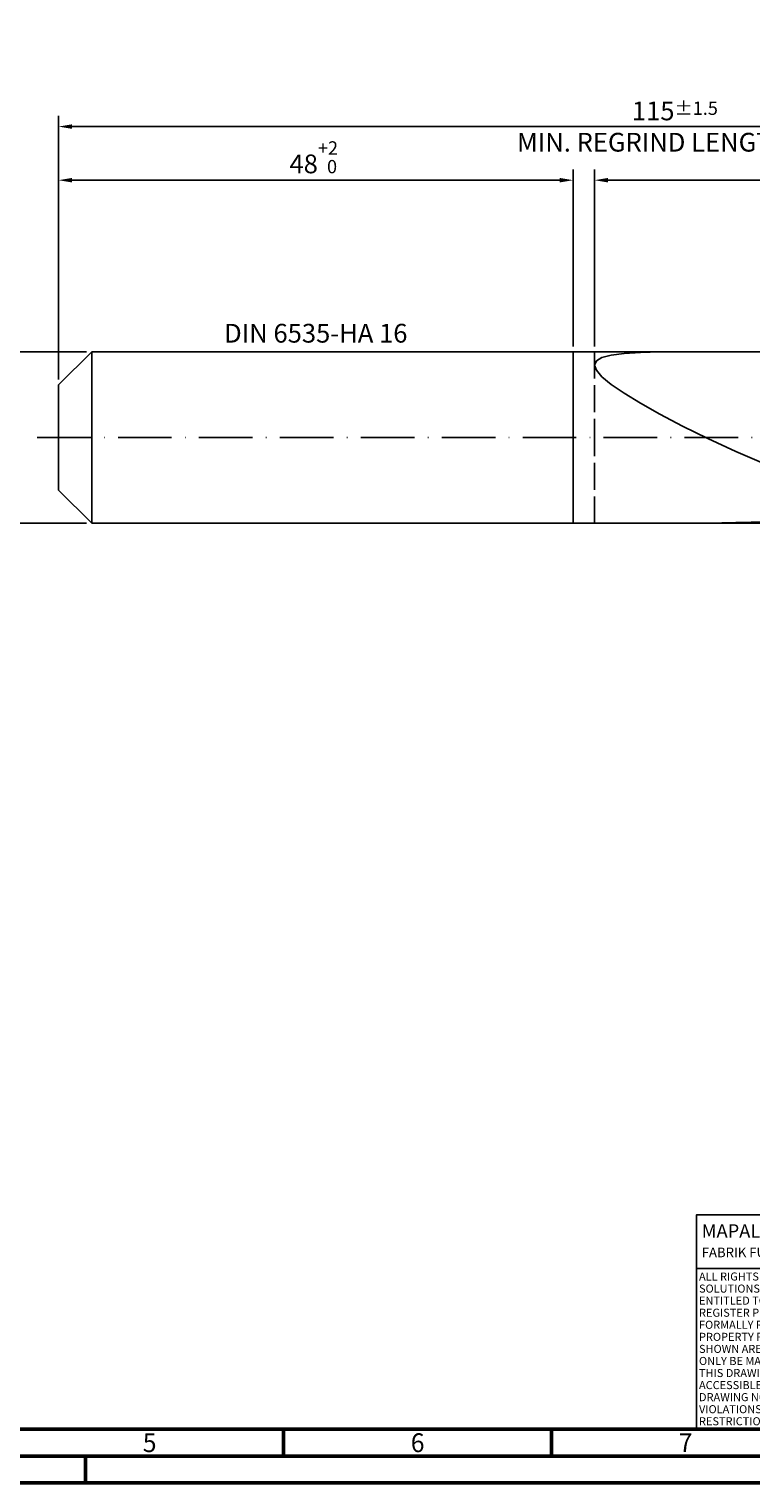
# Model space of a CAD drawing. Units: millimetres. Extents: x -205 to 389, y -196 to 225.
# Drawn here: x -5 to 129, y -195 to 76 of the extents above; entities that cross this region are included whole.
import ezdxf
from ezdxf.enums import TextEntityAlignment as Align

# ---------------------------------------------------------------- set-up
doc = ezdxf.new("R2010")
doc.units = ezdxf.units.MM
doc.linetypes.add('GEN3', pattern=[6.25, 5, -1.25])
doc.linetypes.add('GEN7', pattern=[15, 10, -2.5, 0, -2.5])
doc.layers.get('0').update_dxf_attribs({"linetype": 'CONTINUOUS'})
doc.layers.get('DEFPOINTS').update_dxf_attribs({"linetype": 'CONTINUOUS'})
for name, color, linetype in [('AM_0', 7, 'CONTINUOUS'), ('AM_3', 6, 'GEN3'), ('AM_4', 3, 'CONTINUOUS'), ('AM_5', 3, 'CONTINUOUS'), ('AM_6', 2, 'CONTINUOUS'), ('AM_7', 4, 'GEN7')]:
    doc.layers.add(name, color=color, linetype=linetype)
doc.layers.add('AM_BOR', color=7, linetype='CONTINUOUS', lineweight=50)
doc.styles.get("Standard").update_dxf_attribs({"font": 'ISOCP.SHX'})
doc.dimstyles.get("Standard").update_dxf_attribs({"dimtxt": 3.5, "dimasz": 2.5, "dimexe": 2, "dimexo": 1, "dimgap": 1.5, "dimtad": 1, "dimdsep": 46, "dimtxsty": 'STANDARD', "dimcen": -2, "dimclrt": 2, "dimazin": 2, "dimtp": 0.1, "dimtm": 0.1, "dimtfac": 1, "dimtmove": 0, "dimatfit": 3, "dimfxl": 1, "dimarcsym": 0})

# ---------------------------------------------------------------- blocks, each defined once
blk = doc.blocks.new('A2')
at = {"layer": 'AM_BOR', "color": 1}
for p, q in [((247, 10), (247, 5)), ((297, 5), (297, 10)), ((210, 5), (210, 0))]:
    blk.add_line(p, q, dxfattribs=at)
for points in [[(0, 0), (594, 0), (594, 420), (0, 420)], [(10, 410), (10, 10), (584, 10), (584, 410)]]:
    blk.add_lwpolyline(points, close=True, dxfattribs=at)
at = {"layer": 'AM_BOR', "color": 7}
blk.add_lwpolyline([(5, 5), (589, 5), (589, 415), (5, 415)], close=True, dxfattribs=at)
at = {"layer": 'AM_BOR', "color": 2, "width": 0.964286}
for s, p in [('5', (222, 7.5)), ('6', (272, 7.5)), ('7', (322, 7.5))]:
    blk.add_text(s, height=3.5, dxfattribs=at).set_placement(p, align=Align.MIDDLE_CENTER)
blk = doc.blocks.new('*U16')
at = {"layer": 'AM_0', "linetype": 'Continuous'}
blk.add_line((0, 30), (-70, 30), dxfattribs=at)
at = {"layer": 'AM_0'}
blk.add_lwpolyline([(-70, 0), (0, 0), (0, 40), (-70, 40)], close=True, dxfattribs=at)
at = {"layer": 'AM_4', "linetype": 'Continuous'}
blk.add_circle((-56, 37), 1.5, dxfattribs=at)
blk.add_arc((-56, 37), 0.915, 48.0077, 311.9923, dxfattribs=at)
at = {"layer": 'AM_6', "linetype": 'Continuous'}
for s, height, p in [('MAPAL', 2.5, (-69, 35.75)), ('FABRIK FUER PRAEZISIONSWERKZEUGE DR. KRESS KG', 1.8, (-69, 32.1))]:
    blk.add_text(s, height=height, dxfattribs=at).set_placement(p)
at = {"layer": 'AM_6', "color": 2, "linetype": 'Continuous'}
for s, p in [('ALL RIGHTS FOR THE INVENTIONS, KNOW-HOW, TECHNICAL ', (-69.5, 27.75)), ('SOLUTIONS AND DESIGNS SHOWN ON THE DRAWING ARE ', (-69.5, 25.5)), ('ENTITLED TO MAPAL ONLY. AS FAR AS MAPAL DID NOT ', (-69.5, 23.25)), ('REGISTER PROPERTY RIGHTS HEREUPON YET, MAPAL ', (-69.5, 21)), ('FORMALLY RESERVES THE RIGHT FOR THE REGISTRATION OF ', (-69.5, 18.75)), ('PROPERTY RIGHTS. THE DRAWING AS WELL AS THE MATTERS ', (-69.5, 16.5)), ('SHOWN ARE STRICTLY CONFIDENTIAL. REPRODUCTIONS MAY ', (-69.5, 14.25)), ('THIS DRAWING NOR COPIES THEREOF MAY BE MADE ', (-69.5, 9.75)), ('ONLY BE MADE FOR THE PURPOSE AGREED UPON. NEITHER ', (-69.5, 12)), ('ACCESSIBLE TO THIRD PARTIES. WITH THE DELIVERY OF THIS ', (-69.5, 7.5)), ('DRAWING NO RIGHT TO USE IT FOR ANY PURPOSE IS GRANTED. ', (-69.5, 5.25)), ('VIOLATIONS AGAINST THE OBLIGATIONS TO SECRECY AND USE ', (-69.5, 3)), ('RESTRICTIONS WILL BE PROSECUTED.', (-69.5, 0.75))]:
    blk.add_text(s, height=1.5, dxfattribs=at).set_placement(p)
blk = doc.blocks.new('MAPAL_FRAME-Model')
for name, p in [('A2', (0, 0)), ('*U16', (394, 10))]:
    blk.add_blockref(name, p)
blk = doc.blocks.new('*D44')
at = {"layer": 'AM_5', "color": 0, "lineweight": -2}
for p, q in [((5.2, 16), (-14, 16)), ((-12, 13.5), (-12, -13.5)), ((5.2, -16), (-14, -16))]:
    blk.add_line(p, q, dxfattribs=at)
at = {"layer": 'AM_5', "color": 0}
for points in [[(-11.58, 13.5), (-12.42, 13.5), (-12, 16)], [(-12.42, -13.5), (-11.58, -13.5), (-12, -16)]]:
    blk.add_solid(points, dxfattribs=at)
at = {"layer": 'DEFPOINTS', "color": 0}
for p in [(6.2, 16), (-12, -16), (6.2, -16)]:
    blk.add_point(p, dxfattribs=at)
at = {"layer": 'AM_5', "color": 2, "insert": (-15.25, 0), "char_height": 3.5, "attachment_point": 5, "rotation": 90}
blk.add_mtext('%%c16{}{\\H0.71x;\\C3; h6', dxfattribs=at)
blk = doc.blocks.new('*D45')
at = {"layer": 'AM_5', "color": 0, "lineweight": -2}
for p, q in [((0, 10.8), (0, 50)), ((96, 17), (96, 50)), ((2.5, 48), (93.5, 48))]:
    blk.add_line(p, q, dxfattribs=at)
at = {"layer": 'AM_5', "color": 0}
for points in [[(2.5, 48.42), (2.5, 47.58), (0, 48)], [(93.5, 47.58), (93.5, 48.42), (96, 48)]]:
    blk.add_solid(points, dxfattribs=at)
at = {"layer": 'DEFPOINTS', "color": 0}
for p in [(96, 48), (96, 16), (0, 9.8)]:
    blk.add_point(p, dxfattribs=at)
at = {"layer": 'AM_5', "color": 2, "insert": (48, 52.27), "char_height": 3.5, "attachment_point": 5}
blk.add_mtext('48{}{\\H0.71x;\\C3;\\S+2 ^  0;}', dxfattribs=at)
blk = doc.blocks.new('*D48')
at = {"layer": 'AM_5', "color": 0, "lineweight": -2}
for p, q in [((100, 17), (100, 50)), ((230, 1), (230, 50)), ((227.5, 48), (102.5, 48))]:
    blk.add_line(p, q, dxfattribs=at)
at = {"layer": 'AM_5', "color": 0}
for points in [[(102.5, 48.42), (102.5, 47.58), (100, 48)], [(227.5, 47.58), (227.5, 48.42), (230, 48)]]:
    blk.add_solid(points, dxfattribs=at)
at = {"layer": 'DEFPOINTS', "color": 0}
for p in [(100, 48), (100, 16), (230, 0)]:
    blk.add_point(p, dxfattribs=at)
at = {"layer": 'AM_5', "color": 2, "insert": (165, 51.25), "char_height": 3.5, "attachment_point": 5}
blk.add_mtext('65{}{\\H0.71x;\\C3;%%p1}', dxfattribs=at)
blk = doc.blocks.new('*D50')
at = {"layer": 'AM_5', "color": 0, "lineweight": -2}
for p, q in [((0, 10.8), (0, 60)), ((230, 1), (230, 60)), ((227.5, 58), (2.5, 58))]:
    blk.add_line(p, q, dxfattribs=at)
at = {"layer": 'AM_5', "color": 0}
for points in [[(2.5, 58.42), (2.5, 57.58), (0, 58)], [(227.5, 57.58), (227.5, 58.42), (230, 58)]]:
    blk.add_solid(points, dxfattribs=at)
at = {"layer": 'DEFPOINTS', "color": 0}
for p in [(0, 58), (0, 9.8), (230, 0)]:
    blk.add_point(p, dxfattribs=at)
at = {"layer": 'AM_5', "color": 2, "insert": (115, 58), "char_height": 3.5, "attachment_point": 5}
blk.add_mtext('115{}{\\H0.71x;\\C3%%p1.5}\\P MIN. REGRIND LENGTH 105', dxfattribs=at)

msp = doc.modelspace()

# ---------------------------------------------------------------- linework, layer by layer
at = {"layer": 'AM_0'}
for p, q in [((0, 9.8), (6.2, 16)), ((6.2, 16), (96, 16)), ((6.2, 16), (6.2, 0)), ((96, 16), (96, 0)), ((96, 16), (224.1765, 16)), ((96, 16), (96, 0)), ((100, 13.5256), (100.35, 14.315)), ((100.35, 14.315), (101.3961, 14.9241)), ((101.3961, 14.9241), (103.1271, 15.3736)), ((103.1271, 15.3736), (105.5245, 15.6852)), ((105.5245, 15.6852), (108.5625, 15.8802)), ((108.5625, 15.8802), (112.2084, 15.9787)), ((100, 13.5256), (100.35, 12.537)), ((100.35, 12.537), (101.3961, 11.3348)), ((101.3961, 11.3348), (103.1271, 9.9103)), ((0, 0), (0, 9.8)), ((103.1271, 9.9103), (105.5245, 8.2627)), ((105.5245, 8.2627), (108.5625, 6.4008)), ((108.5625, 6.4008), (112.2084, 4.3448)), ((112.2084, 4.3448), (116.4232, 2.1265)), ((116.4232, 2.1265), (121.1615, -0.2099)), ((121.1615, -0.2099), (126.3724, -2.6092)), ((126.3724, -2.6092), (132, -5.0066)), ((116.4232, -15.9984), (121.1615, -15.9551)), ((121.1615, -15.9551), (126.3724, -15.8616)), ((126.3724, -15.8616), (132, -15.7283))]:
    msp.add_line(p, q, dxfattribs=at)
at = {"layer": 'AM_0', "extrusion": (0, 0, -1)}
for p, q in [((0, 0), (0, -9.8)), ((6.2, -16), (6.2, 0)), ((96, -16), (96, 0)), ((96, -16), (96, 0)), ((0, -9.8), (6.2, -16)), ((6.2, -16), (96, -16)), ((96, -16), (224.1765, -16))]:
    msp.add_line(p, q, dxfattribs=at)
at = {"layer": 'AM_3'}
msp.add_line((100, 16), (100, 0), dxfattribs=at)
at = {"layer": 'AM_3', "extrusion": (0, 0, -1)}
msp.add_line((100, -16), (100, 0), dxfattribs=at)
at = {"layer": 'AM_7'}
msp.add_line((-4, 0), (234, 0), dxfattribs=at)

# ---------------------------------------------------------------- block references
at = {"layer": 'AM_0'}
msp.add_blockref('MAPAL_FRAME-Model', (-205, -195), dxfattribs=at)

# ---------------------------------------------------------------- texts
at = {"layer": 'AM_6', "insert": (48, 19), "char_height": 3.5, "width": 50, "attachment_point": 5}
msp.add_mtext('DIN 6535-HA 16', dxfattribs=at)

# ---------------------------------------------------------------- dimensions: what is measured, and where the dimension line sits
at = {"layer": 'AM_5'}
for base, p2, text, picture, middle in [((0, 58), (0, 9.8), '<>{}{\\H0.71x;\\C3%%p1.5}\\X MIN. REGRIND LENGTH 105', '*D50', (115, 58)), ((100, 48), (100, 16), '<>{}{\\H0.71x;\\C3;%%p1}', '*D48', (165, 48))]:
    dim = msp.add_linear_dim(base=base, p1=(230, 0), p2=p2, text=text, dimstyle='STANDARD', override={"dimdec": 3, "dimlfac": 0.5, "dimtp": 0.01}, dxfattribs=at)
    dim.commit()
    dim.dimension.update_dxf_attribs({"geometry": picture, "text_midpoint": middle, "dimtype": 160})
dim = msp.add_linear_dim(base=(96, 48), p1=(0, 9.8), p2=(96, 16), text='<>{}{\\H0.71x;\\C3;\\S+2 ^  0;}', dimstyle='STANDARD', override={"dimdec": 3, "dimlfac": 0.5, "dimtp": 0.01}, dxfattribs=at)
dim.commit()
dim.dimension.update_dxf_attribs({"geometry": '*D45', "text_midpoint": (48, 52.2714)})
dim = msp.add_linear_dim(base=(-12, -16), p1=(6.2, 16), p2=(6.2, -16), angle=90, text='%%c<>{}{\\H0.71x;\\C3; h6', dimstyle='STANDARD', override={"dimdec": 3, "dimlfac": 0.5, "dimtp": 0.01}, dxfattribs=at)
dim.commit()
dim.dimension.update_dxf_attribs({"geometry": '*D44', "text_midpoint": (-15.2506, 0)})

doc.saveas('drawing.dxf')
